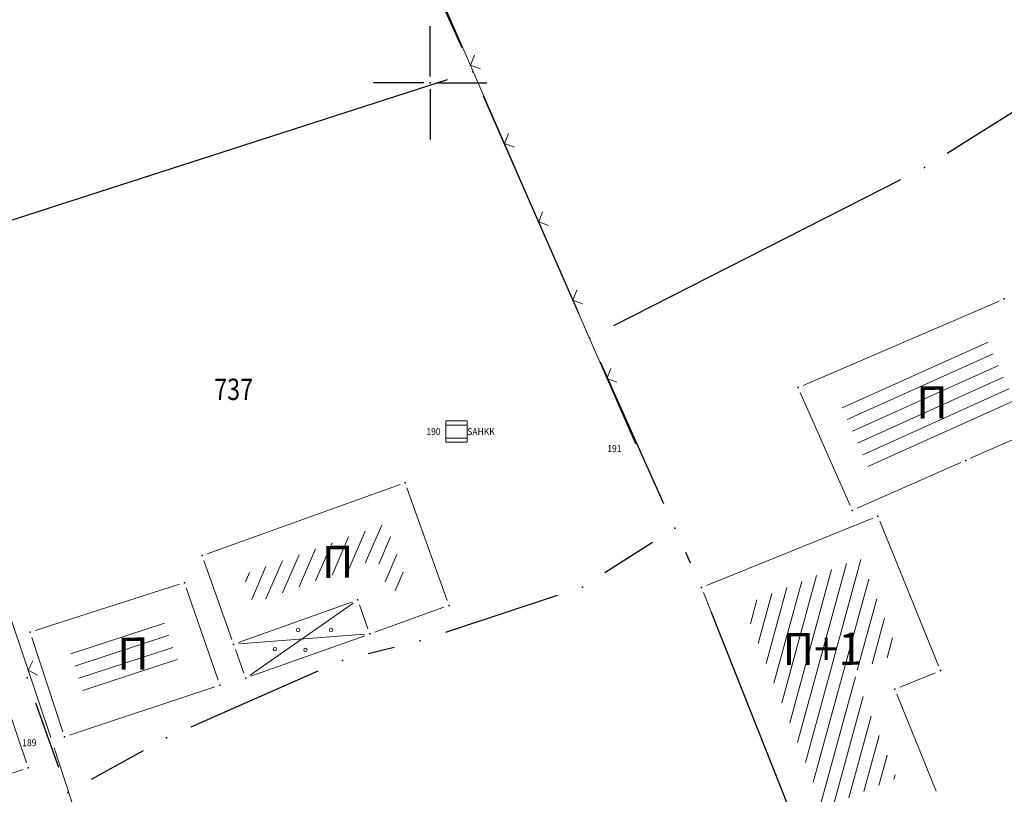
# Model space of a CAD drawing. Units: metres. Extents: x 7 to 1185, y 7 to 807.
# Drawn here: x 508 to 554, y 339 to 375 of the extents above; entities that cross this region are included whole.
import ezdxf
from ezdxf.enums import TextEntityAlignment as Align

# ---------------------------------------------------------------- set-up
doc = ezdxf.new("R2010")
doc.units = ezdxf.units.M
doc.header["$LTSCALE"] = 0.5
for name, color, linetype, lineweight in [('102_G_Broj_parcele', 7, 'Continuous', 13), ('104_G_Objekti_granice', 11, 'Continuous', 13), ('106_G_Objekti_srafure', 11, 'Continuous', 13), ('107_G_Detalj_linije', 11, 'Continuous', 13), ('108_G_Topografski_znaci', 11, 'Continuous', 13), ('163_Postojeća spratnost', 7, 'Continuous', 13)]:
    doc.layers.add(name, color=color, linetype=linetype, lineweight=lineweight)
for name, color, linetype in [('102_G_Parcele_granice', 7, 'Continuous'), ('107_G_Detaljne_konstruisane_tacke', 7, 'Continuous'), ('107_G_Detaljne_tacke_kodovi', 5, 'Continuous'), ('107_G_Detaljne_tacke_oznake', 3, 'Continuous'), ('107_G_Katastarske_tacke', 7, 'Continuous'), ('107_G_Katastarske_tacke_objekti', 7, 'Continuous'), ('107_G_Opis Lista', 7, 'Continuous')]:
    doc.layers.add(name, color=color, linetype=linetype)
doc.styles.add('oznake', font='yusimc.shx')
doc.styles.add('Tahoma', font='tahoma.ttf')

# ---------------------------------------------------------------- blocks, each defined once
blk = doc.blocks.new('T1')
at = {"linetype": 'Continuous'}
blk.add_point((0, 0), dxfattribs=at)
blk.add_attdef('OZN-TAC', (0, 0), '', height=5)
blk = doc.blocks.new('T387')
at = {"linetype": 'Continuous'}
for p, q in [((1, 1), (-1, 1)), ((-1, 1), (-1, -1)), ((1, -1), (1, 1)), ((-1, 0.6), (1, 0.6)), ((1, -0.6), (-1, -0.6)), ((-1, -1), (1, -1))]:
    blk.add_line(p, q, dxfattribs=at)
blk = doc.blocks.new('L12')
at = {"linetype": 'Continuous'}
for p, q in [((-0.175, 0.175), (0, 0)), ((0, 0), (0.175, 0.175))]:
    blk.add_line(p, q, dxfattribs=at)
blk = doc.blocks.new('KRSTIC')
at = {"layer": '107_G_Opis Lista'}
for p, q in [((0, 0.6), (0, 5.3)), ((0.6, 0), (5.3, 0)), ((-0.6, 0), (-5.3, 0)), ((0, -0.6), (0, -5.3))]:
    blk.add_line(p, q, dxfattribs=at)
blk.add_point((0, 0), dxfattribs=at)

msp = doc.modelspace()

# ---------------------------------------------------------------- hatches: boundary and pattern name
at = {"layer": '106_G_Objekti_srafure'}
h = msp.add_hatch(dxfattribs=at)
h.set_pattern_fill('LINE', color=256, scale=6, angle=24.2208, style=0)
h.set_pattern_definition([(24.220833333, (-7526972.55164, -4822427.78414), (-0.246152783955, 0.54718257146), [])])
h.paths.add_polyline_path([(553.632, 356.583), (554.407, 356.924), (553.113, 359.859), (546.227, 356.895), (547.544, 353.903), (551.253, 355.537), (551.253, 355.538)])
h = msp.add_hatch(dxfattribs=at)
h.set_pattern_fill('LINE', color=256, scale=6, angle=66.6194, style=0)
h.set_pattern_definition([(66.6194444444, (-7526972.55164, -4822427.78414), (-0.55073358071, 0.23810183249), [])])
h.paths.add_polyline_path([(524.531, 349.653), (525.101, 348.063), (525.99, 348.382), (525.366, 350.131), (525.366, 350.131), (524.947, 351.306), (518.26, 348.908), (518.735, 347.575)])
h = msp.add_hatch(dxfattribs=at)
h.set_pattern_fill('LINE', color=256, scale=6, angle=74.7369, style=0)
h.set_pattern_definition([(74.7369444444, (-7526972.55164, -4822427.78414), (-0.578836385797, 0.157950618975), [])])
h.paths.add_polyline_path([(546.823, 344.378), (548.954, 345.248), (547.149, 349.702), (541.669, 347.484), (544.976, 339.144), (544.976, 339.144), (545.432, 337.993), (547.694, 338.911), (547.694, 338.911), (548.851, 339.381)])
h = msp.add_hatch(dxfattribs=at)
h.set_pattern_fill('LINE', color=256, scale=6, angle=18.1503, style=0)
h.set_pattern_definition([(18.150277778, (-7526972.55164, -4822427.78414), (-0.18690622926, 0.570145613876), [])])
h.paths.add_polyline_path([(515.272, 344.689), (514.587, 346.666), (510.196, 345.256), (510.867, 343.223)])

# ---------------------------------------------------------------- linework, layer by layer
at = {"layer": '102_G_Parcele_granice', "linetype": 'Continuous'}
for p, q in [((513.528, 406.945), (528.504, 373.605)), ((558.447, 373.171), (551.215, 368.639)), ((527.826, 372.082), (502.856, 364.038)), ((533.984, 361.15), (529.518, 371.32)), ((549.042, 367.408), (535.6, 360.572)), ((537.965, 352.236), (534.997, 358.864)), ((537.422, 350.423), (535.2, 349.007)), ((539.213, 349.455), (538.989, 349.955)), ((525.343, 345.512), (524.129, 345.208)), ((521.772, 344.401), (515.83, 341.779)), ((509.647, 339.893), (508.575, 342.907)), ((513.593, 340.669), (511.159, 339.321))]:
    msp.add_line(p, q, dxfattribs=at)
for points in [[(532.96, 347.941), (527.742, 346.209)], [(544.135, 337.197), (540.187, 347.153)]]:
    msp.add_lwpolyline(points, dxfattribs=at)
at = {"layer": '104_G_Objekti_granice'}
for p, q in [((544.475, 357.774), (553.656, 361.726)), ((546.675, 352.154), (544.346, 357.446)), ((556.157, 356.054), (552.314, 354.366)), ((551.857, 354.164), (547.004, 352.026)), ((516.581, 349.899), (525.62, 353.141)), ((525.939, 352.989), (527.822, 347.71)), ((539.957, 348.409), (547.744, 351.561)), ((548.069, 351.423), (550.812, 344.657)), ((517.742, 345.89), (516.429, 349.579)), ((508.536, 346.298), (515.287, 348.466)), ((515.607, 348.306), (517.104, 343.981)), ((544.503, 336.267), (539.818, 348.083)), ((523.39, 347.651), (518.061, 345.739)), ((524.111, 346.38), (523.71, 347.5)), ((527.67, 347.391), (524.431, 346.229)), ((509.835, 341.562), (508.376, 345.984)), ((518.631, 344.159), (523.96, 346.061)), ((506.365, 345.328), (508.126, 340.112)), ((517.91, 345.42), (518.311, 344.31)), ((550.674, 344.33), (549.007, 343.649)), ((516.949, 343.666), (510.15, 341.404)), ((548.87, 343.323), (550.711, 338.787)), ((507.969, 339.795), (504.652, 338.675))]:
    msp.add_line(p, q, dxfattribs=at)
at = {"layer": '106_G_Objekti_srafure'}
for p, q in [((518.6, 344.218), (523.421, 347.592)), ((518.075, 345.674), (523.946, 346.126))]:
    msp.add_line(p, q, dxfattribs=at)
at = {"layer": '107_G_Detalj_linije'}
for p, q in [((524.388, 383.171), (536.627, 355.048)), ((502.05, 362.759), (509.267, 341.288)), ((516.747, 318.642), (509.425, 340.813))]:
    msp.add_line(p, q, dxfattribs=at)
at = {"layer": '107_G_Detaljne_konstruisane_tacke'}
for p in [(515.525, 348.543), (508.298, 346.222), (517.186, 343.745), (509.913, 341.325)]:
    msp.add_point(p, dxfattribs=at)
at = {"layer": '108_G_Topografski_znaci'}
for centre in [(520.847, 346.323), (522.391, 346.332), (519.759, 345.436), (521.186, 345.397)]:
    msp.add_circle(centre, 0.08, dxfattribs=at)

# ---------------------------------------------------------------- block references
at = {"layer": '107_G_Katastarske_tacke'}
for p in [(529.016, 372.465, 0.2), (550.156, 367.975, 0.2), (534.486, 360.005, 0.2), (538.476, 351.095, 0.1), (534.146, 348.335, 0.1), (526.556, 345.815), (522.916, 344.905, 0.2), (508.156, 344.085, 0.2), (514.686, 341.275), (510.066, 338.715, 0.2)]:
    msp.add_blockref('T1', p, dxfattribs=at)
at = {"layer": '107_G_Katastarske_tacke_objekti'}
for p in [(553.886, 361.825), (544.246, 357.675), (552.086, 354.265), (525.856, 353.225), (546.776, 351.925), (547.976, 351.655), (516.346, 349.815), (539.726, 348.315), (523.626, 347.735), (527.906, 347.475), (524.196, 346.145), (517.826, 345.655), (550.906, 344.425), (518.396, 344.075), (548.776, 343.555), (508.206, 339.875)]:
    msp.add_blockref('T1', p, dxfattribs=at)
at = {"layer": '107_G_Opis Lista', "xscale": 0.4999999719146641, "yscale": 0.4999999719146641, "zscale": 0.4999999719146641}
msp.add_blockref('KRSTIC', (527.026, 371.945), dxfattribs=at)
at = {"layer": '108_G_Topografski_znaci'}
for p, xscale, yscale, zscale, rotation in [((528.912, 372.777, 170.194), 1.999999887658657, 1.999999887658657, 1.999999887658657, 293.5184423400205), ((530.508, 369.11, 170.194), 1.999999887658657, 1.999999887658657, 1.999999887658657, 293.5184423400205), ((532.104, 365.442, 170.194), 1.999999887658657, 1.999999887658657, 1.999999887658657, 293.5184423400205), ((533.7, 361.774, 170.194), 1.999999887658657, 1.999999887658657, 1.999999887658657, 293.5184423400205), ((535.296, 358.107, 170.194), 1.999999887658657, 1.999999887658657, 1.999999887658657, 293.5184423400205), ((508.207, 344.44), 1.999999887658656, 1.999999887658656, 1.999999887658656, 288.5793248117356)]:
    msp.add_blockref('L12', p, dxfattribs=dict(at, xscale=xscale, yscale=yscale, zscale=zscale, rotation=rotation))
at = {"layer": '108_G_Topografski_znaci', "xscale": 0.4999999719146641, "yscale": 0.4999999719146641, "zscale": 0.4999999719146641}
msp.add_blockref('T387', (528.26, 355.615, 170.383), dxfattribs=at)

# ---------------------------------------------------------------- texts
at = {"layer": '102_G_Broj_parcele', "linetype": 'Continuous', "width": 0.8}
msp.add_text('737', height=1, dxfattribs=at).set_placement((517.826, 357.595), align=Align.MIDDLE_CENTER)
at = {"layer": '107_G_Detaljne_tacke_kodovi', "style": 'oznake', "width": 0.9}
msp.add_text('SAHKK', height=0.325, dxfattribs=at).set_placement((528.76, 355.615, 170.383), align=Align.MIDDLE_LEFT)
at = {"layer": '107_G_Detaljne_tacke_oznake', "style": 'oznake', "width": 0.9}
for s, p in [('190', (527.51, 355.615, 170.383)), ('191', (535.977, 354.819, 170.285)), ('189', (508.597, 341.051, 170.636))]:
    msp.add_text(s, height=0.325, dxfattribs=at).set_placement(p, align=Align.MIDDLE_RIGHT)
at = {"layer": '163_Postojeća spratnost', "style": 'Tahoma'}
for s, p in [('П', (549.778, 356.229)), ('П', (521.96, 348.767)), ('П+1', (543.516, 344.687)), ('П', (512.379, 344.474))]:
    msp.add_text(s, height=1.5, rotation=0.1775, dxfattribs=at).set_placement(p)

doc.saveas('drawing.dxf')
